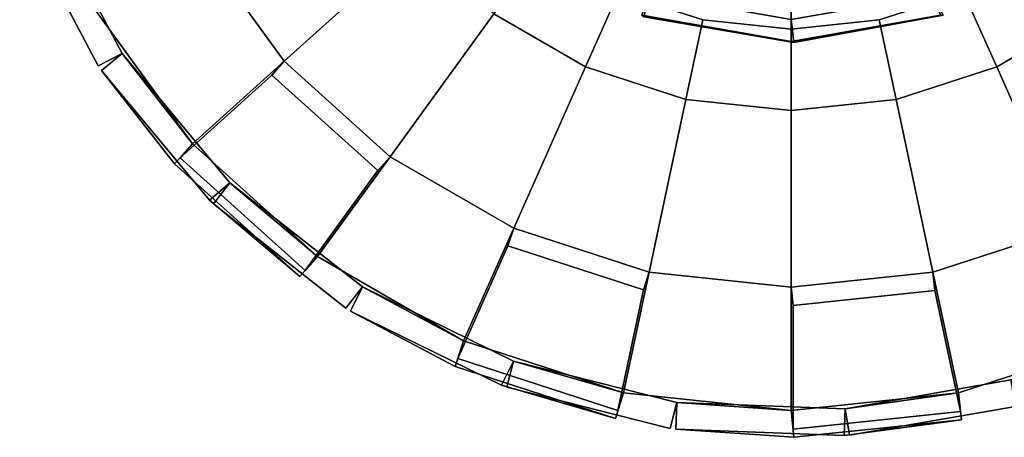
# Model space of a CAD drawing. Units: metres. Extents: x -147 to 13, y -21 to 19.
# Drawn here: x -110 to -102, y -21 to -18 of the extents above; entities that cross this region are included whole.
import ezdxf

# ---------------------------------------------------------------- set-up
doc = ezdxf.new("R2010")
doc.units = ezdxf.units.M

msp = doc.modelspace()

# ---------------------------------------------------------------- linework, layer by layer
at = {"layer": 'rim'}
for points in [[(-104.933327, -17.695978, -12.948544), (-103.604973, -17.930206, -12.948544), (-103.604973, -17.403748, -12.948544), (-104.753273, -17.201271, -12.948544)], [(-104.753273, -17.201271, 12.948544), (-103.604973, -17.403748, 12.948544), (-103.604973, -17.930206, 12.948544), (-104.933327, -17.695978, 12.948544)], [(-103.604973, -17.930206, -12.948544), (-102.276604, -17.695978, -12.948544), (-102.456673, -17.201271, -12.948544), (-103.604973, -17.403748, -12.948544)], [(-103.604973, -17.403748, 12.948544), (-102.456673, -17.201271, 12.948544), (-102.276604, -17.695978, 12.948544), (-103.604973, -17.930206, 12.948544)], [(-104.866707, -17.512938, -18.479855), (-103.604973, -17.735418, -18.479855), (-103.581184, -17.938482, -18.479855), (-104.91433, -17.712505, -18.479855)], [(-104.91433, -17.712505, 18.479855), (-103.581184, -17.938482, 18.479855), (-103.604973, -17.735418, 18.479855), (-104.866707, -17.512938, 18.479855)], [(-103.604973, -17.735418, -18.479855), (-102.343224, -17.512938, -18.479855), (-102.251343, -17.695387, -18.479855), (-103.581184, -17.938482, -18.479855)], [(-103.581184, -17.938482, 18.479855), (-102.251343, -17.695387, 18.479855), (-102.343224, -17.512938, 18.479855), (-103.604973, -17.735418, 18.479855)], [(-104.91433, -17.712505, -18.479855), (-103.581184, -17.938482, -18.479855), (-103.604973, -17.930206, -12.948544), (-104.933327, -17.695978, -12.948544)], [(-104.933327, -17.695978, 12.948544), (-103.604973, -17.930206, 12.948544), (-103.581184, -17.938482, 18.479855), (-104.91433, -17.712505, 18.479855)], [(-103.581184, -17.938482, -18.479855), (-102.251343, -17.695387, -18.479855), (-102.276604, -17.695978, -12.948544), (-103.604973, -17.930206, -12.948544)], [(-103.604973, -17.930206, 12.948544), (-102.276604, -17.695978, 12.948544), (-102.251343, -17.695387, 18.479855), (-103.581184, -17.938482, 18.479855)]]:
    msp.add_3dface(points, dxfattribs=at)
at = {"layer": 'tire'}
for points in [[(-108.114128, -18.106398, -18.386812), (-108.859718, -17.080168, -18.386812), (-107.499977, -16.295113, -18.518854), (-106.947304, -17.05579, -18.518854)], [(-108.859718, -17.080168, -12.896757), (-108.114128, -18.106398, -12.896757), (-106.947304, -17.05579, -12.764721), (-107.499977, -16.295113, -12.764721)], [(-106.947304, -17.05579, 18.518854), (-107.499977, -16.295113, 18.518854), (-108.859718, -17.080168, 18.386812), (-108.114128, -18.106398, 18.386812)], [(-107.499977, -16.295113, 12.764721), (-106.947304, -17.05579, 12.764721), (-108.114128, -18.106398, 12.896757), (-108.859718, -17.080168, 12.896757)], [(-110.256523, -16.712151, -16.114351), (-109.556915, -18.036835, -16.114351), (-109.768135, -18.148384, -16.114351), (-110.467735, -16.823702, -16.114351)], [(-109.556915, -18.036835, -15.169224), (-110.256523, -16.712151, -15.169224), (-110.467735, -16.823702, -15.169224), (-109.768135, -18.148384, -15.169224)], [(-110.467735, -16.823702, 16.114351), (-109.768135, -18.148384, 16.114351), (-109.556915, -18.036835, 16.114351), (-110.256523, -16.712151, 16.114351)], [(-109.768135, -18.148384, 15.169224), (-110.467735, -16.823702, 15.169224), (-110.256523, -16.712151, 15.169224), (-109.556915, -18.036835, 15.169224)], [(-109.556915, -18.036835, -16.114351), (-110.256523, -16.712151, -16.114351), (-109.810799, -17.629271, -16.788445), (-108.930244, -18.841236, -16.788445)], [(-110.256523, -16.712151, -15.169224), (-109.556915, -18.036835, -15.169224), (-108.930244, -18.841236, -14.495128), (-109.810799, -17.629271, -14.495128)], [(-108.930244, -18.841236, 16.788445), (-109.810799, -17.629271, 16.788445), (-110.256523, -16.712151, 16.114351), (-109.556915, -18.036835, 16.114351)], [(-109.810799, -17.629271, 14.495128), (-108.930244, -18.841236, 14.495128), (-109.556915, -18.036835, 15.169224), (-110.256523, -16.712151, 15.169224)], [(-109.768135, -18.148384, -16.114351), (-109.768135, -18.148384, -15.169224), (-110.467735, -16.823702, -15.169224), (-110.467735, -16.823702, -16.114351)], [(-110.467735, -16.823702, 16.114351), (-110.467735, -16.823702, 15.169224), (-109.768135, -18.148384, 15.169224), (-109.768135, -18.148384, 16.114351)], [(-108.930244, -18.841236, -17.629324), (-109.810799, -17.629271, -17.629324), (-108.859718, -17.080168, -18.386812), (-108.114128, -18.106398, -18.386812)], [(-109.810799, -17.629271, -13.654245), (-108.930244, -18.841236, -13.654245), (-108.114128, -18.106398, -12.896757), (-108.859718, -17.080168, -12.896757)], [(-108.114128, -18.106398, 18.386812), (-108.859718, -17.080168, 18.386812), (-109.810799, -17.629271, 17.629324), (-108.930244, -18.841236, 17.629324)], [(-108.859718, -17.080168, 12.896757), (-108.114128, -18.106398, 12.896757), (-108.930244, -18.841236, 13.654245), (-109.810799, -17.629271, 13.654245)], [(-107.171455, -18.955179, -18.386812), (-108.114128, -18.106398, -18.386812), (-106.947304, -17.05579, -18.518854), (-106.248573, -17.684937, -18.518854)], [(-108.114128, -18.106398, -12.896757), (-107.171455, -18.955179, -12.896757), (-106.248573, -17.684937, -12.764721), (-106.947304, -17.05579, -12.764721)], [(-106.248573, -17.684937, 18.518854), (-106.947304, -17.05579, 18.518854), (-108.114128, -18.106398, 18.386812), (-107.171455, -18.955179, 18.386812)], [(-106.947304, -17.05579, 12.764721), (-106.248573, -17.684937, 12.764721), (-107.171455, -18.955179, 12.896757), (-108.114128, -18.106398, 12.896757)], [(-105.434288, -18.155062, -18.518854), (-106.248573, -17.684937, -18.518854), (-105.823418, -17.099768, -18.435459), (-105.140099, -17.494287, -18.435459)], [(-106.248573, -17.684937, -12.764721), (-105.434288, -18.155062, -12.764721), (-105.140099, -17.494287, -12.84811), (-105.823418, -17.099768, -12.84811)], [(-105.140099, -17.494287, 18.435459), (-105.823418, -17.099768, 18.435459), (-106.248573, -17.684937, 18.518854), (-105.434288, -18.155062, 18.518854)], [(-105.823418, -17.099768, 12.84811), (-105.140099, -17.494287, 12.84811), (-105.434288, -18.155062, 12.764721), (-106.248573, -17.684937, 12.764721)], [(-100.961372, -17.684937, -18.518854), (-101.775642, -18.155062, -18.518854), (-102.069839, -17.494287, -18.435459), (-101.386513, -17.099768, -18.435459)], [(-101.775642, -18.155062, -12.764721), (-100.961372, -17.684937, -12.764721), (-101.386513, -17.099768, -12.84811), (-102.069839, -17.494287, -12.84811)], [(-101.386513, -17.099768, 18.435459), (-102.069839, -17.494287, 18.435459), (-101.775642, -18.155062, 18.518854), (-100.961372, -17.684937, 18.518854)], [(-102.069839, -17.494287, 12.84811), (-101.386513, -17.099768, 12.84811), (-100.961372, -17.684937, 12.764721), (-101.775642, -18.155062, 12.764721)], [(-104.540062, -18.445612, -18.518854), (-105.434288, -18.155062, -18.518854), (-105.140099, -17.494287, -18.435459), (-104.389679, -17.738113, -18.435459)], [(-105.434288, -18.155062, -12.764721), (-104.540062, -18.445612, -12.764721), (-104.389679, -17.738113, -12.84811), (-105.140099, -17.494287, -12.84811)], [(-104.389679, -17.738113, 18.435459), (-105.140099, -17.494287, 18.435459), (-105.434288, -18.155062, 18.518854), (-104.540062, -18.445612, 18.518854)], [(-105.140099, -17.494287, 12.84811), (-104.389679, -17.738113, 12.84811), (-104.540062, -18.445612, 12.764721), (-105.434288, -18.155062, 12.764721)], [(-105.140099, -17.494287, -18.435459), (-105.140099, -17.494287, -12.84811), (-104.389679, -17.738113, -12.84811), (-104.389679, -17.738113, -18.435459)], [(-104.389679, -17.738113, 18.435459), (-104.389679, -17.738113, 12.84811), (-105.140099, -17.494287, 12.84811), (-105.140099, -17.494287, 18.435459)], [(-101.775642, -18.155062, -18.518854), (-102.669868, -18.445612, -18.518854), (-102.820259, -17.738113, -18.435459), (-102.069839, -17.494287, -18.435459)], [(-102.669868, -18.445612, -12.764721), (-101.775642, -18.155062, -12.764721), (-102.069839, -17.494287, -12.84811), (-102.820259, -17.738113, -12.84811)], [(-102.820259, -17.738113, -18.435459), (-102.820259, -17.738113, -12.84811), (-102.069839, -17.494287, -12.84811), (-102.069839, -17.494287, -18.435459)], [(-102.069839, -17.494287, 18.435459), (-102.820259, -17.738113, 18.435459), (-102.669868, -18.445612, 18.518854), (-101.775642, -18.155062, 18.518854)], [(-102.820259, -17.738113, 12.84811), (-102.069839, -17.494287, 12.84811), (-101.775642, -18.155062, 12.764721), (-102.669868, -18.445612, 12.764721)], [(-102.069839, -17.494287, 18.435459), (-102.069839, -17.494287, 12.84811), (-102.820259, -17.738113, 12.84811), (-102.820259, -17.738113, 18.435459)], [(-108.930244, -18.841236, -16.788445), (-109.810799, -17.629271, -16.788445), (-109.810799, -17.629271, -17.629324), (-108.930244, -18.841236, -17.629324)], [(-109.810799, -17.629271, -14.495128), (-108.930244, -18.841236, -14.495128), (-108.930244, -18.841236, -13.654245), (-109.810799, -17.629271, -13.654245)], [(-108.930244, -18.841236, 17.629324), (-109.810799, -17.629271, 17.629324), (-109.810799, -17.629271, 16.788445), (-108.930244, -18.841236, 16.788445)], [(-109.810799, -17.629271, 13.654245), (-108.930244, -18.841236, 13.654245), (-108.930244, -18.841236, 14.495128), (-109.810799, -17.629271, 14.495128)], [(-106.072914, -19.589428, -18.386812), (-107.171455, -18.955179, -18.386812), (-106.248573, -17.684937, -18.518854), (-105.434288, -18.155062, -18.518854)], [(-107.171455, -18.955179, -12.896757), (-106.072914, -19.589428, -12.896757), (-105.434288, -18.155062, -12.764721), (-106.248573, -17.684937, -12.764721)], [(-105.434288, -18.155062, 18.518854), (-106.248573, -17.684937, 18.518854), (-107.171455, -18.955179, 18.386812), (-106.072914, -19.589428, 18.386812)], [(-106.248573, -17.684937, 12.764721), (-105.434288, -18.155062, 12.764721), (-106.072914, -19.589428, 12.896757), (-107.171455, -18.955179, 12.896757)], [(-100.038475, -18.955179, -18.386812), (-101.137024, -19.589428, -18.386812), (-101.775642, -18.155062, -18.518854), (-100.961372, -17.684937, -18.518854)], [(-101.137024, -19.589428, -12.896757), (-100.038475, -18.955179, -12.896757), (-100.961372, -17.684937, -12.764721), (-101.775642, -18.155062, -12.764721)], [(-100.961372, -17.684937, 18.518854), (-101.775642, -18.155062, 18.518854), (-101.137024, -19.589428, 18.386812), (-100.038475, -18.955179, 18.386812)], [(-101.775642, -18.155062, 12.764721), (-100.961372, -17.684937, 12.764721), (-100.038475, -18.955179, 12.896757), (-101.137024, -19.589428, 12.896757)], [(-103.604973, -18.543896, -18.518854), (-104.540062, -18.445612, -18.518854), (-104.389679, -17.738113, -18.435459), (-103.604973, -17.820589, -18.435459)], [(-104.540062, -18.445612, -12.764721), (-103.604973, -18.543896, -12.764721), (-103.604973, -17.820589, -12.84811), (-104.389679, -17.738113, -12.84811)], [(-103.604973, -17.820589, 18.435459), (-104.389679, -17.738113, 18.435459), (-104.540062, -18.445612, 18.518854), (-103.604973, -18.543896, 18.518854)], [(-104.389679, -17.738113, 12.84811), (-103.604973, -17.820589, 12.84811), (-103.604973, -18.543896, 12.764721), (-104.540062, -18.445612, 12.764721)], [(-104.389679, -17.738113, -18.435459), (-104.389679, -17.738113, -12.84811), (-103.604973, -17.820589, -12.84811), (-103.604973, -17.820589, -18.435459)], [(-103.604973, -17.820589, 18.435459), (-103.604973, -17.820589, 12.84811), (-104.389679, -17.738113, 12.84811), (-104.389679, -17.738113, 18.435459)], [(-102.669868, -18.445612, -18.518854), (-103.604973, -18.543896, -18.518854), (-103.604973, -17.820589, -18.435459), (-102.820259, -17.738113, -18.435459)], [(-103.604973, -18.543896, -12.764721), (-102.669868, -18.445612, -12.764721), (-102.820259, -17.738113, -12.84811), (-103.604973, -17.820589, -12.84811)], [(-103.604973, -17.820589, -18.435459), (-103.604973, -17.820589, -12.84811), (-102.820259, -17.738113, -12.84811), (-102.820259, -17.738113, -18.435459)], [(-102.820259, -17.738113, 18.435459), (-103.604973, -17.820589, 18.435459), (-103.604973, -18.543896, 18.518854), (-102.669868, -18.445612, 18.518854)], [(-103.604973, -17.820589, 12.84811), (-102.820259, -17.738113, 12.84811), (-102.669868, -18.445612, 12.764721), (-103.604973, -18.543896, 12.764721)], [(-102.820259, -17.738113, 18.435459), (-102.820259, -17.738113, 12.84811), (-103.604973, -17.820589, 12.84811), (-103.604973, -17.820589, 18.435459)], [(-109.556915, -18.036835, -16.114351), (-109.556915, -18.036835, -15.169224), (-109.768135, -18.148384, -15.169224), (-109.768135, -18.148384, -16.114351)], [(-109.768135, -18.148384, 16.114351), (-109.768135, -18.148384, 15.169224), (-109.556915, -18.036835, 15.169224), (-109.556915, -18.036835, 16.114351)], [(-109.556915, -18.036835, -15.169224), (-109.556915, -18.036835, -16.114351), (-109.740318, -18.189861, -16.114351), (-109.740318, -18.189861, -15.169224)], [(-109.556915, -18.036835, -16.114351), (-108.597176, -19.187111, -16.114351), (-108.780586, -19.340139, -16.114351), (-109.740318, -18.189861, -16.114351)], [(-108.597176, -19.187111, -15.169224), (-109.556915, -18.036835, -15.169224), (-109.740318, -18.189861, -15.169224), (-108.780586, -19.340139, -15.169224)], [(-108.597176, -19.187111, -16.114351), (-109.556915, -18.036835, -16.114351), (-109.740318, -18.189861, -16.114351), (-108.780586, -19.340139, -16.114351)], [(-109.556915, -18.036835, -16.114351), (-108.930244, -18.841236, -16.788445), (-109.09008, -19.018747, -16.788445), (-109.740318, -18.189861, -16.114351)], [(-108.930244, -18.841236, -14.495128), (-109.556915, -18.036835, -15.169224), (-109.740318, -18.189861, -15.169224), (-109.09008, -19.018747, -14.495128)], [(-109.556915, -18.036835, -15.169224), (-108.597176, -19.187111, -15.169224), (-108.780586, -19.340139, -15.169224), (-109.740318, -18.189861, -15.169224)], [(-109.740318, -18.189861, 15.169224), (-109.740318, -18.189861, 16.114351), (-109.556915, -18.036835, 16.114351), (-109.556915, -18.036835, 15.169224)], [(-109.740318, -18.189861, 16.114351), (-108.780586, -19.340139, 16.114351), (-108.597176, -19.187111, 16.114351), (-109.556915, -18.036835, 16.114351)], [(-108.780586, -19.340139, 15.169224), (-109.740318, -18.189861, 15.169224), (-109.556915, -18.036835, 15.169224), (-108.597176, -19.187111, 15.169224)], [(-108.780586, -19.340139, 16.114351), (-109.740318, -18.189861, 16.114351), (-109.556915, -18.036835, 16.114351), (-108.597176, -19.187111, 16.114351)], [(-109.740318, -18.189861, 16.114351), (-109.09008, -19.018747, 16.788445), (-108.930244, -18.841236, 16.788445), (-109.556915, -18.036835, 16.114351)], [(-109.09008, -19.018747, 14.495128), (-109.740318, -18.189861, 15.169224), (-109.556915, -18.036835, 15.169224), (-108.930244, -18.841236, 14.495128)], [(-109.740318, -18.189861, 15.169224), (-108.780586, -19.340139, 15.169224), (-108.597176, -19.187111, 15.169224), (-109.556915, -18.036835, 15.169224)], [(-108.930244, -18.841236, -17.629324), (-108.114128, -18.106398, -18.386812), (-108.224419, -18.228897, -18.51255), (-109.04055, -18.963736, -17.755062)], [(-108.114128, -18.106398, -12.896757), (-108.930244, -18.841236, -13.654245), (-109.04055, -18.963736, -13.528509), (-108.224419, -18.228897, -12.771022)], [(-109.04055, -18.963736, 17.755062), (-108.224419, -18.228897, 18.51255), (-108.114128, -18.106398, 18.386812), (-108.930244, -18.841236, 17.629324)], [(-108.224419, -18.228897, 12.771022), (-109.04055, -18.963736, 13.528509), (-108.930244, -18.841236, 13.654245), (-108.114128, -18.106398, 12.896757)], [(-108.114128, -18.106398, -18.386812), (-107.171455, -18.955179, -18.386812), (-107.281754, -19.077679, -18.51255), (-108.224419, -18.228897, -18.51255)], [(-107.171455, -18.955179, -12.896757), (-108.114128, -18.106398, -12.896757), (-108.224419, -18.228897, -12.771022), (-107.281754, -19.077679, -12.771022)], [(-108.224419, -18.228897, 18.51255), (-107.281754, -19.077679, 18.51255), (-107.171455, -18.955179, 18.386812), (-108.114128, -18.106398, 18.386812)], [(-107.281754, -19.077679, 12.771022), (-108.224419, -18.228897, 12.771022), (-108.114128, -18.106398, 12.896757), (-107.171455, -18.955179, 12.896757)], [(-108.780586, -19.340139, -16.114351), (-108.780586, -19.340139, -15.169224), (-109.740318, -18.189861, -15.169224), (-109.740318, -18.189861, -16.114351)], [(-109.740318, -18.189861, -16.114351), (-109.09008, -19.018747, -16.788445), (-107.976799, -20.021158, -16.788445), (-108.780586, -19.340139, -16.114351)], [(-108.780586, -19.340139, -15.169224), (-107.976799, -20.021158, -14.495128), (-109.09008, -19.018747, -14.495128), (-109.740318, -18.189861, -15.169224)], [(-109.740318, -18.189861, 16.114351), (-109.740318, -18.189861, 15.169224), (-108.780586, -19.340139, 15.169224), (-108.780586, -19.340139, 16.114351)], [(-108.780586, -19.340139, 16.114351), (-107.976799, -20.021158, 16.788445), (-109.09008, -19.018747, 16.788445), (-109.740318, -18.189861, 16.114351)], [(-109.740318, -18.189861, 15.169224), (-109.09008, -19.018747, 14.495128), (-107.976799, -20.021158, 14.495128), (-108.780586, -19.340139, 15.169224)], [(-104.866508, -19.981411, -18.386812), (-106.072914, -19.589428, -18.386812), (-105.434288, -18.155062, -18.518854), (-104.540062, -18.445612, -18.518854)], [(-106.072914, -19.589428, -12.896757), (-104.866508, -19.981411, -12.896757), (-104.540062, -18.445612, -12.764721), (-105.434288, -18.155062, -12.764721)], [(-104.540062, -18.445612, 18.518854), (-105.434288, -18.155062, 18.518854), (-106.072914, -19.589428, 18.386812), (-104.866508, -19.981411, 18.386812)], [(-105.434288, -18.155062, 12.764721), (-104.540062, -18.445612, 12.764721), (-104.866508, -19.981411, 12.896757), (-106.072914, -19.589428, 12.896757)], [(-101.137024, -19.589428, -18.386812), (-102.343422, -19.981411, -18.386812), (-102.669868, -18.445612, -18.518854), (-101.775642, -18.155062, -18.518854)], [(-102.343422, -19.981411, -12.896757), (-101.137024, -19.589428, -12.896757), (-101.775642, -18.155062, -12.764721), (-102.669868, -18.445612, -12.764721)], [(-101.775642, -18.155062, 18.518854), (-102.669868, -18.445612, 18.518854), (-102.343422, -19.981411, 18.386812), (-101.137024, -19.589428, 18.386812)], [(-102.669868, -18.445612, 12.764721), (-101.775642, -18.155062, 12.764721), (-101.137024, -19.589428, 12.896757), (-102.343422, -19.981411, 12.896757)], [(-109.04055, -18.963736, -17.755062), (-108.224419, -18.228897, -18.51255), (-107.281754, -19.077679, -18.51255), (-107.927254, -19.966146, -17.755062)], [(-107.927254, -19.966146, -13.528509), (-107.281754, -19.077679, -12.771022), (-108.224419, -18.228897, -12.771022), (-109.04055, -18.963736, -13.528509)], [(-107.927254, -19.966146, 17.755062), (-107.281754, -19.077679, 18.51255), (-108.224419, -18.228897, 18.51255), (-109.04055, -18.963736, 17.755062)], [(-109.04055, -18.963736, 13.528509), (-108.224419, -18.228897, 12.771022), (-107.281754, -19.077679, 12.771022), (-107.927254, -19.966146, 13.528509)], [(-103.604973, -20.114, -18.386812), (-104.866508, -19.981411, -18.386812), (-104.540062, -18.445612, -18.518854), (-103.604973, -18.543896, -18.518854)], [(-104.866508, -19.981411, -12.896757), (-103.604973, -20.114, -12.896757), (-103.604973, -18.543896, -12.764721), (-104.540062, -18.445612, -12.764721)], [(-103.604973, -18.543896, 18.518854), (-104.540062, -18.445612, 18.518854), (-104.866508, -19.981411, 18.386812), (-103.604973, -20.114, 18.386812)], [(-104.540062, -18.445612, 12.764721), (-103.604973, -18.543896, 12.764721), (-103.604973, -20.114, 12.896757), (-104.866508, -19.981411, 12.896757)], [(-102.343422, -19.981411, -18.386812), (-103.604973, -20.114, -18.386812), (-103.604973, -18.543896, -18.518854), (-102.669868, -18.445612, -18.518854)], [(-103.604973, -20.114, -12.896757), (-102.343422, -19.981411, -12.896757), (-102.669868, -18.445612, -12.764721), (-103.604973, -18.543896, -12.764721)], [(-102.669868, -18.445612, 18.518854), (-103.604973, -18.543896, 18.518854), (-103.604973, -20.114, 18.386812), (-102.343422, -19.981411, 18.386812)], [(-103.604973, -18.543896, 12.764721), (-102.669868, -18.445612, 12.764721), (-102.343422, -19.981411, 12.896757), (-103.604973, -20.114, 12.896757)], [(-108.930244, -18.841236, -16.788445), (-107.816963, -19.843647, -16.788445), (-107.976799, -20.021158, -16.788445), (-109.09008, -19.018747, -16.788445)], [(-107.816963, -19.843647, -16.788445), (-108.930244, -18.841236, -16.788445), (-109.09008, -19.018747, -16.788445), (-107.976799, -20.021158, -16.788445)], [(-108.930244, -18.841236, -16.788445), (-108.930244, -18.841236, -17.629324), (-109.09008, -19.018747, -17.629324), (-109.09008, -19.018747, -16.788445)], [(-108.930244, -18.841236, -17.629324), (-107.816963, -19.843647, -17.629324), (-107.976799, -20.021158, -17.629324), (-109.09008, -19.018747, -17.629324)], [(-107.816963, -19.843647, -14.495128), (-108.930244, -18.841236, -14.495128), (-109.09008, -19.018747, -14.495128), (-107.976799, -20.021158, -14.495128)], [(-108.930244, -18.841236, -13.654245), (-108.930244, -18.841236, -14.495128), (-109.09008, -19.018747, -14.495128), (-109.09008, -19.018747, -13.654245)], [(-108.930244, -18.841236, -14.495128), (-107.816963, -19.843647, -14.495128), (-107.976799, -20.021158, -14.495128), (-109.09008, -19.018747, -14.495128)], [(-107.816963, -19.843647, -13.654245), (-108.930244, -18.841236, -13.654245), (-109.09008, -19.018747, -13.654245), (-107.976799, -20.021158, -13.654245)], [(-109.09008, -19.018747, 16.788445), (-107.976799, -20.021158, 16.788445), (-107.816963, -19.843647, 16.788445), (-108.930244, -18.841236, 16.788445)], [(-107.976799, -20.021158, 16.788445), (-109.09008, -19.018747, 16.788445), (-108.930244, -18.841236, 16.788445), (-107.816963, -19.843647, 16.788445)], [(-109.09008, -19.018747, 16.788445), (-109.09008, -19.018747, 17.629324), (-108.930244, -18.841236, 17.629324), (-108.930244, -18.841236, 16.788445)], [(-109.09008, -19.018747, 17.629324), (-107.976799, -20.021158, 17.629324), (-107.816963, -19.843647, 17.629324), (-108.930244, -18.841236, 17.629324)], [(-107.976799, -20.021158, 14.495128), (-109.09008, -19.018747, 14.495128), (-108.930244, -18.841236, 14.495128), (-107.816963, -19.843647, 14.495128)], [(-109.09008, -19.018747, 13.654245), (-109.09008, -19.018747, 14.495128), (-108.930244, -18.841236, 14.495128), (-108.930244, -18.841236, 13.654245)], [(-109.09008, -19.018747, 14.495128), (-107.976799, -20.021158, 14.495128), (-107.816963, -19.843647, 14.495128), (-108.930244, -18.841236, 14.495128)], [(-107.976799, -20.021158, 13.654245), (-109.09008, -19.018747, 13.654245), (-108.930244, -18.841236, 13.654245), (-107.816963, -19.843647, 13.654245)], [(-107.816963, -19.843647, -17.629324), (-108.930244, -18.841236, -17.629324), (-109.04055, -18.963736, -17.755062), (-107.927254, -19.966146, -17.755062)], [(-108.930244, -18.841236, -13.654245), (-107.816963, -19.843647, -13.654245), (-107.927254, -19.966146, -13.528509), (-109.04055, -18.963736, -13.528509)], [(-107.927254, -19.966146, 17.755062), (-109.04055, -18.963736, 17.755062), (-108.930244, -18.841236, 17.629324), (-107.816963, -19.843647, 17.629324)], [(-109.04055, -18.963736, 13.528509), (-107.927254, -19.966146, 13.528509), (-107.816963, -19.843647, 13.654245), (-108.930244, -18.841236, 13.654245)], [(-107.171455, -18.955179, -18.386812), (-107.816963, -19.843647, -17.629324), (-107.927254, -19.966146, -17.755062), (-107.281754, -19.077679, -18.51255)], [(-107.816963, -19.843647, -13.654245), (-107.171455, -18.955179, -12.896757), (-107.281754, -19.077679, -12.771022), (-107.927254, -19.966146, -13.528509)], [(-107.281754, -19.077679, 18.51255), (-107.927254, -19.966146, 17.755062), (-107.816963, -19.843647, 17.629324), (-107.171455, -18.955179, 18.386812)], [(-107.927254, -19.966146, 13.528509), (-107.281754, -19.077679, 12.771022), (-107.171455, -18.955179, 12.896757), (-107.816963, -19.843647, 13.654245)], [(-106.519592, -20.592688, -17.629324), (-107.816963, -19.843647, -17.629324), (-107.171455, -18.955179, -18.386812), (-106.072914, -19.589428, -18.386812)], [(-107.816963, -19.843647, -13.654245), (-106.519592, -20.592688, -13.654245), (-106.072914, -19.589428, -12.896757), (-107.171455, -18.955179, -12.896757)], [(-106.072914, -19.589428, 18.386812), (-107.171455, -18.955179, 18.386812), (-107.816963, -19.843647, 17.629324), (-106.519592, -20.592688, 17.629324)], [(-107.171455, -18.955179, 12.896757), (-106.072914, -19.589428, 12.896757), (-106.519592, -20.592688, 13.654245), (-107.816963, -19.843647, 13.654245)], [(-109.09008, -19.018747, -16.788445), (-109.09008, -19.018747, -17.629324), (-107.976799, -20.021158, -17.629324), (-107.976799, -20.021158, -16.788445)], [(-107.976799, -20.021158, -14.495128), (-107.976799, -20.021158, -13.654245), (-109.09008, -19.018747, -13.654245), (-109.09008, -19.018747, -14.495128)], [(-107.976799, -20.021158, 16.788445), (-107.976799, -20.021158, 17.629324), (-109.09008, -19.018747, 17.629324), (-109.09008, -19.018747, 16.788445)], [(-109.09008, -19.018747, 14.495128), (-109.09008, -19.018747, 13.654245), (-107.976799, -20.021158, 13.654245), (-107.976799, -20.021158, 14.495128)], [(-108.597176, -19.187111, -16.114351), (-108.597176, -19.187111, -15.169224), (-108.780586, -19.340139, -15.169224), (-108.780586, -19.340139, -16.114351)], [(-107.816963, -19.843647, -16.788445), (-108.597176, -19.187111, -16.114351), (-108.780586, -19.340139, -16.114351), (-107.976799, -20.021158, -16.788445)], [(-108.597176, -19.187111, -15.169224), (-107.816963, -19.843647, -14.495128), (-107.976799, -20.021158, -14.495128), (-108.780586, -19.340139, -15.169224)], [(-108.780586, -19.340139, 16.114351), (-108.780586, -19.340139, 15.169224), (-108.597176, -19.187111, 15.169224), (-108.597176, -19.187111, 16.114351)], [(-107.976799, -20.021158, 16.788445), (-108.780586, -19.340139, 16.114351), (-108.597176, -19.187111, 16.114351), (-107.816963, -19.843647, 16.788445)], [(-108.780586, -19.340139, 15.169224), (-107.976799, -20.021158, 14.495128), (-107.816963, -19.843647, 14.495128), (-108.597176, -19.187111, 15.169224)], [(-108.597176, -19.187111, -15.169224), (-108.597176, -19.187111, -16.114351), (-108.744759, -19.374926, -16.114351), (-108.744759, -19.374926, -15.169224)], [(-108.597176, -19.187111, -16.114351), (-107.419258, -20.112713, -16.114351), (-107.566841, -20.300528, -16.114351), (-108.744759, -19.374926, -16.114351)], [(-107.419258, -20.112713, -15.169224), (-108.597176, -19.187111, -15.169224), (-108.744759, -19.374926, -15.169224), (-107.566841, -20.300528, -15.169224)], [(-108.744759, -19.374926, 15.169224), (-108.744759, -19.374926, 16.114351), (-108.597176, -19.187111, 16.114351), (-108.597176, -19.187111, 15.169224)], [(-108.744759, -19.374926, 16.114351), (-107.566841, -20.300528, 16.114351), (-107.419258, -20.112713, 16.114351), (-108.597176, -19.187111, 16.114351)], [(-107.566841, -20.300528, 15.169224), (-108.744759, -19.374926, 15.169224), (-108.597176, -19.187111, 15.169224), (-107.419258, -20.112713, 15.169224)], [(-107.419258, -20.112713, -16.114351), (-108.597176, -19.187111, -16.114351), (-107.816963, -19.843647, -16.788445), (-106.519592, -20.592688, -16.788445)], [(-108.597176, -19.187111, -15.169224), (-107.419258, -20.112713, -15.169224), (-106.519592, -20.592688, -14.495128), (-107.816963, -19.843647, -14.495128)], [(-106.519592, -20.592688, 16.788445), (-107.816963, -19.843647, 16.788445), (-108.597176, -19.187111, 16.114351), (-107.419258, -20.112713, 16.114351)], [(-107.816963, -19.843647, 14.495128), (-106.519592, -20.592688, 14.495128), (-107.419258, -20.112713, 15.169224), (-108.597176, -19.187111, 15.169224)], [(-107.566841, -20.300528, -16.114351), (-107.566841, -20.300528, -15.169224), (-108.744759, -19.374926, -15.169224), (-108.744759, -19.374926, -16.114351)], [(-108.744759, -19.374926, 16.114351), (-108.744759, -19.374926, 15.169224), (-107.566841, -20.300528, 15.169224), (-107.566841, -20.300528, 16.114351)], [(-106.519592, -20.592688, -17.629324), (-106.072914, -19.589428, -18.386812), (-106.123848, -19.746199, -18.51255), (-106.570534, -20.749454, -17.755062)], [(-106.072914, -19.589428, -12.896757), (-106.519592, -20.592688, -13.654245), (-106.570534, -20.749454, -13.528509), (-106.123848, -19.746199, -12.771022)], [(-106.570534, -20.749454, 17.755062), (-106.123848, -19.746199, 18.51255), (-106.072914, -19.589428, 18.386812), (-106.519592, -20.592688, 17.629324)], [(-106.123848, -19.746199, 12.771022), (-106.570534, -20.749454, 13.528509), (-106.519592, -20.592688, 13.654245), (-106.072914, -19.589428, 12.896757)], [(-106.072914, -19.589428, -18.386812), (-104.866508, -19.981411, -18.386812), (-104.917442, -20.138182, -18.51255), (-106.123848, -19.746199, -18.51255)], [(-104.866508, -19.981411, -12.896757), (-106.072914, -19.589428, -12.896757), (-106.123848, -19.746199, -12.771022), (-104.917442, -20.138182, -12.771022)], [(-106.123848, -19.746199, 18.51255), (-104.917442, -20.138182, 18.51255), (-104.866508, -19.981411, 18.386812), (-106.072914, -19.589428, 18.386812)], [(-104.917442, -20.138182, 12.771022), (-106.123848, -19.746199, 12.771022), (-106.072914, -19.589428, 12.896757), (-104.866508, -19.981411, 12.896757)], [(-100.690346, -20.592688, -17.629324), (-102.115105, -21.055614, -17.629324), (-102.343422, -19.981411, -18.386812), (-101.137024, -19.589428, -18.386812)], [(-102.115105, -21.055614, -13.654245), (-100.690346, -20.592688, -13.654245), (-101.137024, -19.589428, -12.896757), (-102.343422, -19.981411, -12.896757)], [(-101.137024, -19.589428, 18.386812), (-102.343422, -19.981411, 18.386812), (-102.115105, -21.055614, 17.629324), (-100.690346, -20.592688, 17.629324)], [(-102.343422, -19.981411, 12.896757), (-101.137024, -19.589428, 12.896757), (-100.690346, -20.592688, 13.654245), (-102.115105, -21.055614, 13.654245)], [(-106.570534, -20.749454, -17.755062), (-106.123848, -19.746199, -18.51255), (-104.917442, -20.138182, -18.51255), (-105.145775, -21.212385, -17.755062)], [(-105.145775, -21.212385, -13.528509), (-104.917442, -20.138182, -12.771022), (-106.123848, -19.746199, -12.771022), (-106.570534, -20.749454, -13.528509)], [(-105.145775, -21.212385, 17.755062), (-104.917442, -20.138182, 18.51255), (-106.123848, -19.746199, 18.51255), (-106.570534, -20.749454, 17.755062)], [(-106.570534, -20.749454, 13.528509), (-106.123848, -19.746199, 12.771022), (-104.917442, -20.138182, 12.771022), (-105.145775, -21.212385, 13.528509)], [(-107.816963, -19.843647, -17.629324), (-107.816963, -19.843647, -16.788445), (-107.976799, -20.021158, -16.788445), (-107.976799, -20.021158, -17.629324)], [(-107.816963, -19.843647, -14.495128), (-107.816963, -19.843647, -13.654245), (-107.976799, -20.021158, -13.654245), (-107.976799, -20.021158, -14.495128)], [(-107.976799, -20.021158, 17.629324), (-107.976799, -20.021158, 16.788445), (-107.816963, -19.843647, 16.788445), (-107.816963, -19.843647, 17.629324)], [(-107.976799, -20.021158, 14.495128), (-107.976799, -20.021158, 13.654245), (-107.816963, -19.843647, 13.654245), (-107.816963, -19.843647, 14.495128)], [(-106.519592, -20.592688, -16.788445), (-107.816963, -19.843647, -16.788445), (-107.816963, -19.843647, -17.629324), (-106.519592, -20.592688, -17.629324)], [(-107.816963, -19.843647, -14.495128), (-106.519592, -20.592688, -14.495128), (-106.519592, -20.592688, -13.654245), (-107.816963, -19.843647, -13.654245)], [(-106.519592, -20.592688, 17.629324), (-107.816963, -19.843647, 17.629324), (-107.816963, -19.843647, 16.788445), (-106.519592, -20.592688, 16.788445)], [(-107.816963, -19.843647, 13.654245), (-106.519592, -20.592688, 13.654245), (-106.519592, -20.592688, 14.495128), (-107.816963, -19.843647, 14.495128)], [(-104.866508, -19.981411, -18.386812), (-105.094841, -21.055614, -17.629324), (-105.145775, -21.212385, -17.755062), (-104.917442, -20.138182, -18.51255)], [(-105.094841, -21.055614, -13.654245), (-104.866508, -19.981411, -12.896757), (-104.917442, -20.138182, -12.771022), (-105.145775, -21.212385, -13.528509)], [(-104.917442, -20.138182, 18.51255), (-105.145775, -21.212385, 17.755062), (-105.094841, -21.055614, 17.629324), (-104.866508, -19.981411, 18.386812)], [(-105.145775, -21.212385, 13.528509), (-104.917442, -20.138182, 12.771022), (-104.866508, -19.981411, 12.896757), (-105.094841, -21.055614, 13.654245)], [(-103.604973, -21.212206, -17.629324), (-105.094841, -21.055614, -17.629324), (-104.866508, -19.981411, -18.386812), (-103.604973, -20.114, -18.386812)], [(-105.094841, -21.055614, -13.654245), (-103.604973, -21.212206, -13.654245), (-103.604973, -20.114, -12.896757), (-104.866508, -19.981411, -12.896757)], [(-103.604973, -20.114, 18.386812), (-104.866508, -19.981411, 18.386812), (-105.094841, -21.055614, 17.629324), (-103.604973, -21.212206, 17.629324)], [(-104.866508, -19.981411, 12.896757), (-103.604973, -20.114, 12.896757), (-103.604973, -21.212206, 13.654245), (-105.094841, -21.055614, 13.654245)], [(-103.604973, -20.114, -18.386812), (-102.343422, -19.981411, -18.386812), (-102.326195, -20.145346, -18.51255), (-103.587738, -20.277939, -18.51255)], [(-102.343422, -19.981411, -12.896757), (-103.604973, -20.114, -12.896757), (-103.587738, -20.277939, -12.771022), (-102.326195, -20.145346, -12.771022)], [(-103.587738, -20.277939, 18.51255), (-102.326195, -20.145346, 18.51255), (-102.343422, -19.981411, 18.386812), (-103.604973, -20.114, 18.386812)], [(-102.326195, -20.145346, 12.771022), (-103.587738, -20.277939, 12.771022), (-103.604973, -20.114, 12.896757), (-102.343422, -19.981411, 12.896757)], [(-102.343422, -19.981411, -18.386812), (-102.115105, -21.055614, -17.629324), (-102.097862, -21.219549, -17.755062), (-102.326195, -20.145346, -18.51255)], [(-102.115105, -21.055614, -13.654245), (-102.343422, -19.981411, -12.896757), (-102.326195, -20.145346, -12.771022), (-102.097862, -21.219549, -13.528509)], [(-102.326195, -20.145346, 18.51255), (-102.097862, -21.219549, 17.755062), (-102.115105, -21.055614, 17.629324), (-102.343422, -19.981411, 18.386812)], [(-102.097862, -21.219549, 13.528509), (-102.326195, -20.145346, 12.771022), (-102.343422, -19.981411, 12.896757), (-102.115105, -21.055614, 13.654245)], [(-107.419258, -20.112713, -16.114351), (-107.419258, -20.112713, -15.169224), (-107.566841, -20.300528, -15.169224), (-107.566841, -20.300528, -16.114351)], [(-107.566841, -20.300528, 16.114351), (-107.566841, -20.300528, 15.169224), (-107.419258, -20.112713, 15.169224), (-107.419258, -20.112713, 16.114351)], [(-107.419258, -20.112713, -15.169224), (-107.419258, -20.112713, -16.114351), (-107.524574, -20.327106, -16.114351), (-107.524574, -20.327106, -15.169224)], [(-107.419258, -20.112713, -16.114351), (-106.074638, -20.773182, -16.114351), (-106.179939, -20.987577, -16.114351), (-107.524574, -20.327106, -16.114351)], [(-106.074638, -20.773182, -15.169224), (-107.419258, -20.112713, -15.169224), (-107.524574, -20.327106, -15.169224), (-106.179939, -20.987577, -15.169224)], [(-106.074638, -20.773182, -16.114351), (-107.419258, -20.112713, -16.114351), (-107.524574, -20.327106, -16.114351), (-106.179939, -20.987577, -16.114351)], [(-107.419258, -20.112713, -16.114351), (-106.519592, -20.592688, -16.788445), (-106.593407, -20.819857, -16.788445), (-107.524574, -20.327106, -16.114351)], [(-106.519592, -20.592688, -14.495128), (-107.419258, -20.112713, -15.169224), (-107.524574, -20.327106, -15.169224), (-106.593407, -20.819857, -14.495128)], [(-107.419258, -20.112713, -15.169224), (-106.074638, -20.773182, -15.169224), (-106.179939, -20.987577, -15.169224), (-107.524574, -20.327106, -15.169224)], [(-107.524574, -20.327106, 15.169224), (-107.524574, -20.327106, 16.114351), (-107.419258, -20.112713, 16.114351), (-107.419258, -20.112713, 15.169224)], [(-107.524574, -20.327106, 16.114351), (-106.179939, -20.987577, 16.114351), (-106.074638, -20.773182, 16.114351), (-107.419258, -20.112713, 16.114351)], [(-106.179939, -20.987577, 15.169224), (-107.524574, -20.327106, 15.169224), (-107.419258, -20.112713, 15.169224), (-106.074638, -20.773182, 15.169224)], [(-106.179939, -20.987577, 16.114351), (-107.524574, -20.327106, 16.114351), (-107.419258, -20.112713, 16.114351), (-106.074638, -20.773182, 16.114351)], [(-107.524574, -20.327106, 16.114351), (-106.593407, -20.819857, 16.788445), (-106.519592, -20.592688, 16.788445), (-107.419258, -20.112713, 16.114351)], [(-106.593407, -20.819857, 14.495128), (-107.524574, -20.327106, 15.169224), (-107.419258, -20.112713, 15.169224), (-106.519592, -20.592688, 14.495128)], [(-107.524574, -20.327106, 15.169224), (-106.179939, -20.987577, 15.169224), (-106.074638, -20.773182, 15.169224), (-107.419258, -20.112713, 15.169224)], [(-103.604973, -21.212206, -17.629324), (-103.604973, -20.114, -18.386812), (-103.587738, -20.277939, -18.51255), (-103.587738, -21.376139, -17.755062)], [(-103.604973, -20.114, -12.896757), (-103.604973, -21.212206, -13.654245), (-103.587738, -21.376139, -13.528509), (-103.587738, -20.277939, -12.771022)], [(-103.587738, -21.376139, 17.755062), (-103.587738, -20.277939, 18.51255), (-103.604973, -20.114, 18.386812), (-103.604973, -21.212206, 17.629324)], [(-103.587738, -20.277939, 12.771022), (-103.587738, -21.376139, 13.528509), (-103.604973, -21.212206, 13.654245), (-103.604973, -20.114, 12.896757)], [(-103.587738, -21.376139, -17.755062), (-103.587738, -20.277939, -18.51255), (-102.326195, -20.145346, -18.51255), (-102.097862, -21.219549, -17.755062)], [(-102.097862, -21.219549, -13.528509), (-102.326195, -20.145346, -12.771022), (-103.587738, -20.277939, -12.771022), (-103.587738, -21.376139, -13.528509)], [(-102.097862, -21.219549, 17.755062), (-102.326195, -20.145346, 18.51255), (-103.587738, -20.277939, 18.51255), (-103.587738, -21.376139, 17.755062)], [(-103.587738, -21.376139, 13.528509), (-103.587738, -20.277939, 12.771022), (-102.326195, -20.145346, 12.771022), (-102.097862, -21.219549, 13.528509)], [(-106.179939, -20.987577, -16.114351), (-106.179939, -20.987577, -15.169224), (-107.524574, -20.327106, -15.169224), (-107.524574, -20.327106, -16.114351)], [(-107.524574, -20.327106, -16.114351), (-106.593407, -20.819857, -16.788445), (-105.168648, -21.282784, -16.788445), (-106.179939, -20.987577, -16.114351)], [(-106.179939, -20.987577, -15.169224), (-105.168648, -21.282784, -14.495128), (-106.593407, -20.819857, -14.495128), (-107.524574, -20.327106, -15.169224)], [(-107.524574, -20.327106, 16.114351), (-107.524574, -20.327106, 15.169224), (-106.179939, -20.987577, 15.169224), (-106.179939, -20.987577, 16.114351)], [(-106.179939, -20.987577, 16.114351), (-105.168648, -21.282784, 16.788445), (-106.593407, -20.819857, 16.788445), (-107.524574, -20.327106, 16.114351)], [(-107.524574, -20.327106, 15.169224), (-106.593407, -20.819857, 14.495128), (-105.168648, -21.282784, 14.495128), (-106.179939, -20.987577, 15.169224)], [(-105.094841, -21.055614, -16.788445), (-106.519592, -20.592688, -16.788445), (-106.593407, -20.819857, -16.788445), (-105.168648, -21.282784, -16.788445)], [(-106.519592, -20.592688, -16.788445), (-106.519592, -20.592688, -17.629324), (-106.593407, -20.819857, -17.629324), (-106.593407, -20.819857, -16.788445)], [(-106.519592, -20.592688, -17.629324), (-105.094841, -21.055614, -17.629324), (-105.168648, -21.282784, -17.629324), (-106.593407, -20.819857, -17.629324)], [(-106.519592, -20.592688, -16.788445), (-105.094841, -21.055614, -16.788445), (-105.168648, -21.282784, -16.788445), (-106.593407, -20.819857, -16.788445)], [(-106.519592, -20.592688, -13.654245), (-106.519592, -20.592688, -14.495128), (-106.593407, -20.819857, -14.495128), (-106.593407, -20.819857, -13.654245)], [(-106.519592, -20.592688, -14.495128), (-105.094841, -21.055614, -14.495128), (-105.168648, -21.282784, -14.495128), (-106.593407, -20.819857, -14.495128)], [(-105.094841, -21.055614, -13.654245), (-106.519592, -20.592688, -13.654245), (-106.593407, -20.819857, -13.654245), (-105.168648, -21.282784, -13.654245)], [(-105.094841, -21.055614, -14.495128), (-106.519592, -20.592688, -14.495128), (-106.593407, -20.819857, -14.495128), (-105.168648, -21.282784, -14.495128)], [(-105.168648, -21.282784, 16.788445), (-106.593407, -20.819857, 16.788445), (-106.519592, -20.592688, 16.788445), (-105.094841, -21.055614, 16.788445)], [(-106.593407, -20.819857, 16.788445), (-106.593407, -20.819857, 17.629324), (-106.519592, -20.592688, 17.629324), (-106.519592, -20.592688, 16.788445)], [(-106.593407, -20.819857, 17.629324), (-105.168648, -21.282784, 17.629324), (-105.094841, -21.055614, 17.629324), (-106.519592, -20.592688, 17.629324)], [(-106.593407, -20.819857, 16.788445), (-105.168648, -21.282784, 16.788445), (-105.094841, -21.055614, 16.788445), (-106.519592, -20.592688, 16.788445)], [(-106.593407, -20.819857, 13.654245), (-106.593407, -20.819857, 14.495128), (-106.519592, -20.592688, 14.495128), (-106.519592, -20.592688, 13.654245)], [(-106.593407, -20.819857, 14.495128), (-105.168648, -21.282784, 14.495128), (-105.094841, -21.055614, 14.495128), (-106.519592, -20.592688, 14.495128)], [(-105.168648, -21.282784, 13.654245), (-106.593407, -20.819857, 13.654245), (-106.519592, -20.592688, 13.654245), (-105.094841, -21.055614, 13.654245)], [(-105.168648, -21.282784, 14.495128), (-106.593407, -20.819857, 14.495128), (-106.519592, -20.592688, 14.495128), (-105.094841, -21.055614, 14.495128)], [(-105.094841, -21.055614, -17.629324), (-106.519592, -20.592688, -17.629324), (-106.570534, -20.749454, -17.755062), (-105.145775, -21.212385, -17.755062)], [(-106.519592, -20.592688, -13.654245), (-105.094841, -21.055614, -13.654245), (-105.145775, -21.212385, -13.528509), (-106.570534, -20.749454, -13.528509)], [(-105.145775, -21.212385, 17.755062), (-106.570534, -20.749454, 17.755062), (-106.519592, -20.592688, 17.629324), (-105.094841, -21.055614, 17.629324)], [(-106.570534, -20.749454, 13.528509), (-105.145775, -21.212385, 13.528509), (-105.094841, -21.055614, 13.654245), (-106.519592, -20.592688, 13.654245)], [(-101.649025, -20.940104, -16.114351), (-103.125069, -21.196117, -16.114351), (-102.115105, -21.055614, -16.788445), (-100.690346, -20.592688, -16.788445)], [(-103.125069, -21.196117, -15.169224), (-101.649025, -20.940104, -15.169224), (-100.690346, -20.592688, -14.495128), (-102.115105, -21.055614, -14.495128)], [(-100.690346, -20.592688, 16.788445), (-102.115105, -21.055614, 16.788445), (-103.125069, -21.196117, 16.114351), (-101.649025, -20.940104, 16.114351)], [(-102.115105, -21.055614, 14.495128), (-100.690346, -20.592688, 14.495128), (-101.649025, -20.940104, 15.169224), (-103.125069, -21.196117, 15.169224)], [(-100.690346, -20.592688, -16.788445), (-102.115105, -21.055614, -16.788445), (-102.115105, -21.055614, -17.629324), (-100.690346, -20.592688, -17.629324)], [(-102.115105, -21.055614, -14.495128), (-100.690346, -20.592688, -14.495128), (-100.690346, -20.592688, -13.654245), (-102.115105, -21.055614, -13.654245)], [(-100.690346, -20.592688, 17.629324), (-102.115105, -21.055614, 17.629324), (-102.115105, -21.055614, 16.788445), (-100.690346, -20.592688, 16.788445)], [(-102.115105, -21.055614, 13.654245), (-100.690346, -20.592688, 13.654245), (-100.690346, -20.592688, 14.495128), (-102.115105, -21.055614, 14.495128)], [(-106.593407, -20.819857, -16.788445), (-106.593407, -20.819857, -17.629324), (-105.168648, -21.282784, -17.629324), (-105.168648, -21.282784, -16.788445)], [(-105.168648, -21.282784, -14.495128), (-105.168648, -21.282784, -13.654245), (-106.593407, -20.819857, -13.654245), (-106.593407, -20.819857, -14.495128)], [(-105.168648, -21.282784, 16.788445), (-105.168648, -21.282784, 17.629324), (-106.593407, -20.819857, 17.629324), (-106.593407, -20.819857, 16.788445)], [(-106.593407, -20.819857, 14.495128), (-106.593407, -20.819857, 13.654245), (-105.168648, -21.282784, 13.654245), (-105.168648, -21.282784, 14.495128)], [(-106.074638, -20.773182, -16.114351), (-106.074638, -20.773182, -15.169224), (-106.179939, -20.987577, -15.169224), (-106.179939, -20.987577, -16.114351)], [(-105.094841, -21.055614, -16.788445), (-106.074638, -20.773182, -16.114351), (-106.179939, -20.987577, -16.114351), (-105.168648, -21.282784, -16.788445)], [(-106.074638, -20.773182, -15.169224), (-105.094841, -21.055614, -14.495128), (-105.168648, -21.282784, -14.495128), (-106.179939, -20.987577, -15.169224)], [(-106.179939, -20.987577, 16.114351), (-106.179939, -20.987577, 15.169224), (-106.074638, -20.773182, 15.169224), (-106.074638, -20.773182, 16.114351)], [(-105.168648, -21.282784, 16.788445), (-106.179939, -20.987577, 16.114351), (-106.074638, -20.773182, 16.114351), (-105.094841, -21.055614, 16.788445)], [(-106.179939, -20.987577, 15.169224), (-105.168648, -21.282784, 14.495128), (-105.094841, -21.055614, 14.495128), (-106.074638, -20.773182, 15.169224)], [(-106.074638, -20.773182, -15.169224), (-106.074638, -20.773182, -16.114351), (-106.133072, -21.004786, -16.114351), (-106.133072, -21.004786, -15.169224)], [(-106.074638, -20.773182, -16.114351), (-104.622078, -21.139658, -16.114351), (-104.680504, -21.371264, -16.114351), (-106.133072, -21.004786, -16.114351)], [(-104.622078, -21.139658, -15.169224), (-106.074638, -20.773182, -15.169224), (-106.133072, -21.004786, -15.169224), (-104.680504, -21.371264, -15.169224)], [(-106.133072, -21.004786, 15.169224), (-106.133072, -21.004786, 16.114351), (-106.074638, -20.773182, 16.114351), (-106.074638, -20.773182, 15.169224)], [(-106.133072, -21.004786, 16.114351), (-104.680504, -21.371264, 16.114351), (-104.622078, -21.139658, 16.114351), (-106.074638, -20.773182, 16.114351)], [(-104.680504, -21.371264, 15.169224), (-106.133072, -21.004786, 15.169224), (-106.074638, -20.773182, 15.169224), (-104.622078, -21.139658, 15.169224)], [(-104.622078, -21.139658, -16.114351), (-106.074638, -20.773182, -16.114351), (-105.094841, -21.055614, -16.788445), (-103.604973, -21.212206, -16.788445)], [(-106.074638, -20.773182, -15.169224), (-104.622078, -21.139658, -15.169224), (-103.604973, -21.212206, -14.495128), (-105.094841, -21.055614, -14.495128)], [(-103.604973, -21.212206, 16.788445), (-105.094841, -21.055614, 16.788445), (-106.074638, -20.773182, 16.114351), (-104.622078, -21.139658, 16.114351)], [(-105.094841, -21.055614, 14.495128), (-103.604973, -21.212206, 14.495128), (-104.622078, -21.139658, 15.169224), (-106.074638, -20.773182, 15.169224)], [(-104.680504, -21.371264, -16.114351), (-104.680504, -21.371264, -15.169224), (-106.133072, -21.004786, -15.169224), (-106.133072, -21.004786, -16.114351)], [(-106.133072, -21.004786, 16.114351), (-106.133072, -21.004786, 15.169224), (-104.680504, -21.371264, 15.169224), (-104.680504, -21.371264, 16.114351)], [(-103.125069, -21.196117, -16.114351), (-101.649025, -20.940104, -16.114351), (-101.608208, -21.175453, -16.114351), (-103.084244, -21.431467, -16.114351)], [(-101.649025, -20.940104, -15.169224), (-103.125069, -21.196117, -15.169224), (-103.084244, -21.431467, -15.169224), (-101.608208, -21.175453, -15.169224)], [(-103.084244, -21.431467, 16.114351), (-101.608208, -21.175453, 16.114351), (-101.649025, -20.940104, 16.114351), (-103.125069, -21.196117, 16.114351)], [(-101.608208, -21.175453, 15.169224), (-103.084244, -21.431467, 15.169224), (-103.125069, -21.196117, 15.169224), (-101.649025, -20.940104, 15.169224)], [(-105.094841, -21.055614, -17.629324), (-105.094841, -21.055614, -16.788445), (-105.168648, -21.282784, -16.788445), (-105.168648, -21.282784, -17.629324)], [(-105.094841, -21.055614, -14.495128), (-105.094841, -21.055614, -13.654245), (-105.168648, -21.282784, -13.654245), (-105.168648, -21.282784, -14.495128)], [(-105.168648, -21.282784, 17.629324), (-105.168648, -21.282784, 16.788445), (-105.094841, -21.055614, 16.788445), (-105.094841, -21.055614, 17.629324)], [(-105.168648, -21.282784, 14.495128), (-105.168648, -21.282784, 13.654245), (-105.094841, -21.055614, 13.654245), (-105.094841, -21.055614, 14.495128)], [(-103.604973, -21.212206, -16.788445), (-105.094841, -21.055614, -16.788445), (-105.094841, -21.055614, -17.629324), (-103.604973, -21.212206, -17.629324)], [(-105.094841, -21.055614, -14.495128), (-103.604973, -21.212206, -14.495128), (-103.604973, -21.212206, -13.654245), (-105.094841, -21.055614, -13.654245)], [(-103.604973, -21.212206, 17.629324), (-105.094841, -21.055614, 17.629324), (-105.094841, -21.055614, 16.788445), (-103.604973, -21.212206, 16.788445)], [(-105.094841, -21.055614, 13.654245), (-103.604973, -21.212206, 13.654245), (-103.604973, -21.212206, 14.495128), (-105.094841, -21.055614, 14.495128)], [(-103.604973, -21.212206, -16.788445), (-102.115105, -21.055614, -16.788445), (-102.090126, -21.293171, -16.788445), (-103.580002, -21.44976, -16.788445)], [(-102.115105, -21.055614, -16.788445), (-103.604973, -21.212206, -16.788445), (-103.580002, -21.44976, -16.788445), (-102.090126, -21.293171, -16.788445)], [(-103.604973, -21.212206, -17.629324), (-102.115105, -21.055614, -17.629324), (-102.090126, -21.293171, -17.629324), (-103.580002, -21.44976, -17.629324)], [(-102.115105, -21.055614, -17.629324), (-103.604973, -21.212206, -17.629324), (-103.587738, -21.376139, -17.755062), (-102.097862, -21.219549, -17.755062)], [(-102.115105, -21.055614, -14.495128), (-103.604973, -21.212206, -14.495128), (-103.580002, -21.44976, -14.495128), (-102.090126, -21.293171, -14.495128)], [(-103.604973, -21.212206, -14.495128), (-102.115105, -21.055614, -14.495128), (-102.090126, -21.293171, -14.495128), (-103.580002, -21.44976, -14.495128)], [(-102.115105, -21.055614, -13.654245), (-103.604973, -21.212206, -13.654245), (-103.580002, -21.44976, -13.654245), (-102.090126, -21.293171, -13.654245)], [(-103.604973, -21.212206, -13.654245), (-102.115105, -21.055614, -13.654245), (-102.097862, -21.219549, -13.528509), (-103.587738, -21.376139, -13.528509)], [(-103.580002, -21.44976, 16.788445), (-102.090126, -21.293171, 16.788445), (-102.115105, -21.055614, 16.788445), (-103.604973, -21.212206, 16.788445)], [(-102.090126, -21.293171, 16.788445), (-103.580002, -21.44976, 16.788445), (-103.604973, -21.212206, 16.788445), (-102.115105, -21.055614, 16.788445)], [(-103.580002, -21.44976, 17.629324), (-102.090126, -21.293171, 17.629324), (-102.115105, -21.055614, 17.629324), (-103.604973, -21.212206, 17.629324)], [(-102.097862, -21.219549, 17.755062), (-103.587738, -21.376139, 17.755062), (-103.604973, -21.212206, 17.629324), (-102.115105, -21.055614, 17.629324)], [(-102.090126, -21.293171, 14.495128), (-103.580002, -21.44976, 14.495128), (-103.604973, -21.212206, 14.495128), (-102.115105, -21.055614, 14.495128)], [(-103.580002, -21.44976, 14.495128), (-102.090126, -21.293171, 14.495128), (-102.115105, -21.055614, 14.495128), (-103.604973, -21.212206, 14.495128)], [(-102.090126, -21.293171, 13.654245), (-103.580002, -21.44976, 13.654245), (-103.604973, -21.212206, 13.654245), (-102.115105, -21.055614, 13.654245)], [(-103.587738, -21.376139, 13.528509), (-102.097862, -21.219549, 13.528509), (-102.115105, -21.055614, 13.654245), (-103.604973, -21.212206, 13.654245)], [(-102.115105, -21.055614, -16.788445), (-103.125069, -21.196117, -16.114351), (-103.134071, -21.434816, -16.114351), (-102.090126, -21.293171, -16.788445)], [(-103.125069, -21.196117, -15.169224), (-102.115105, -21.055614, -14.495128), (-102.090126, -21.293171, -14.495128), (-103.134071, -21.434816, -15.169224)], [(-102.090126, -21.293171, 16.788445), (-103.134071, -21.434816, 16.114351), (-103.125069, -21.196117, 16.114351), (-102.115105, -21.055614, 16.788445)], [(-103.134071, -21.434816, 15.169224), (-102.090126, -21.293171, 14.495128), (-102.115105, -21.055614, 14.495128), (-103.125069, -21.196117, 15.169224)], [(-102.115105, -21.055614, -17.629324), (-102.115105, -21.055614, -16.788445), (-102.090126, -21.293171, -16.788445), (-102.090126, -21.293171, -17.629324)], [(-102.115105, -21.055614, -14.495128), (-102.115105, -21.055614, -13.654245), (-102.090126, -21.293171, -13.654245), (-102.090126, -21.293171, -14.495128)], [(-102.090126, -21.293171, 17.629324), (-102.090126, -21.293171, 16.788445), (-102.115105, -21.055614, 16.788445), (-102.115105, -21.055614, 17.629324)], [(-102.090126, -21.293171, 14.495128), (-102.090126, -21.293171, 13.654245), (-102.115105, -21.055614, 13.654245), (-102.115105, -21.055614, 14.495128)], [(-104.622078, -21.139658, -16.114351), (-104.622078, -21.139658, -15.169224), (-104.680504, -21.371264, -15.169224), (-104.680504, -21.371264, -16.114351)], [(-104.680504, -21.371264, 16.114351), (-104.680504, -21.371264, 15.169224), (-104.622078, -21.139658, 15.169224), (-104.622078, -21.139658, 16.114351)], [(-103.125069, -21.196117, -15.169224), (-104.622078, -21.139658, -15.169224), (-104.631081, -21.378353, -15.169224), (-103.134071, -21.434816, -15.169224)], [(-104.622078, -21.139658, -15.169224), (-104.622078, -21.139658, -16.114351), (-104.631081, -21.378353, -16.114351), (-104.631081, -21.378353, -15.169224)], [(-104.622078, -21.139658, -16.114351), (-103.125069, -21.196117, -16.114351), (-103.134071, -21.434816, -16.114351), (-104.631081, -21.378353, -16.114351)], [(-103.125069, -21.196117, -16.114351), (-104.622078, -21.139658, -16.114351), (-104.631081, -21.378353, -16.114351), (-103.134071, -21.434816, -16.114351)], [(-104.622078, -21.139658, -16.114351), (-103.604973, -21.212206, -16.788445), (-103.580002, -21.44976, -16.788445), (-104.631081, -21.378353, -16.114351)], [(-103.604973, -21.212206, -14.495128), (-104.622078, -21.139658, -15.169224), (-104.631081, -21.378353, -15.169224), (-103.580002, -21.44976, -14.495128)], [(-104.622078, -21.139658, -15.169224), (-103.125069, -21.196117, -15.169224), (-103.134071, -21.434816, -15.169224), (-104.631081, -21.378353, -15.169224)], [(-103.134071, -21.434816, 15.169224), (-104.631081, -21.378353, 15.169224), (-104.622078, -21.139658, 15.169224), (-103.125069, -21.196117, 15.169224)], [(-104.631081, -21.378353, 15.169224), (-104.631081, -21.378353, 16.114351), (-104.622078, -21.139658, 16.114351), (-104.622078, -21.139658, 15.169224)], [(-104.631081, -21.378353, 16.114351), (-103.134071, -21.434816, 16.114351), (-103.125069, -21.196117, 16.114351), (-104.622078, -21.139658, 16.114351)], [(-103.134071, -21.434816, 16.114351), (-104.631081, -21.378353, 16.114351), (-104.622078, -21.139658, 16.114351), (-103.125069, -21.196117, 16.114351)], [(-104.631081, -21.378353, 16.114351), (-103.580002, -21.44976, 16.788445), (-103.604973, -21.212206, 16.788445), (-104.622078, -21.139658, 16.114351)], [(-103.580002, -21.44976, 14.495128), (-104.631081, -21.378353, 15.169224), (-104.622078, -21.139658, 15.169224), (-103.604973, -21.212206, 14.495128)], [(-104.631081, -21.378353, 15.169224), (-103.134071, -21.434816, 15.169224), (-103.125069, -21.196117, 15.169224), (-104.622078, -21.139658, 15.169224)], [(-103.125069, -21.196117, -16.114351), (-103.125069, -21.196117, -15.169224), (-103.134071, -21.434816, -15.169224), (-103.134071, -21.434816, -16.114351)], [(-103.134071, -21.434816, 16.114351), (-103.134071, -21.434816, 15.169224), (-103.125069, -21.196117, 15.169224), (-103.125069, -21.196117, 16.114351)], [(-103.125069, -21.196117, -15.169224), (-103.125069, -21.196117, -16.114351), (-103.084244, -21.431467, -16.114351), (-103.084244, -21.431467, -15.169224)], [(-103.084244, -21.431467, 15.169224), (-103.084244, -21.431467, 16.114351), (-103.125069, -21.196117, 16.114351), (-103.125069, -21.196117, 15.169224)], [(-101.608208, -21.175453, -16.114351), (-101.608208, -21.175453, -15.169224), (-103.084244, -21.431467, -15.169224), (-103.084244, -21.431467, -16.114351)], [(-103.084244, -21.431467, 16.114351), (-103.084244, -21.431467, 15.169224), (-101.608208, -21.175453, 15.169224), (-101.608208, -21.175453, 16.114351)], [(-103.604973, -21.212206, -16.788445), (-103.604973, -21.212206, -17.629324), (-103.580002, -21.44976, -17.629324), (-103.580002, -21.44976, -16.788445)], [(-103.604973, -21.212206, -13.654245), (-103.604973, -21.212206, -14.495128), (-103.580002, -21.44976, -14.495128), (-103.580002, -21.44976, -13.654245)], [(-103.580002, -21.44976, 16.788445), (-103.580002, -21.44976, 17.629324), (-103.604973, -21.212206, 17.629324), (-103.604973, -21.212206, 16.788445)], [(-103.580002, -21.44976, 13.654245), (-103.580002, -21.44976, 14.495128), (-103.604973, -21.212206, 14.495128), (-103.604973, -21.212206, 13.654245)], [(-104.631081, -21.378353, -16.114351), (-103.580002, -21.44976, -16.788445), (-102.090126, -21.293171, -16.788445), (-103.134071, -21.434816, -16.114351)], [(-103.134071, -21.434816, -15.169224), (-102.090126, -21.293171, -14.495128), (-103.580002, -21.44976, -14.495128), (-104.631081, -21.378353, -15.169224)], [(-103.134071, -21.434816, 16.114351), (-102.090126, -21.293171, 16.788445), (-103.580002, -21.44976, 16.788445), (-104.631081, -21.378353, 16.114351)], [(-104.631081, -21.378353, 15.169224), (-103.580002, -21.44976, 14.495128), (-102.090126, -21.293171, 14.495128), (-103.134071, -21.434816, 15.169224)], [(-103.580002, -21.44976, -16.788445), (-103.580002, -21.44976, -17.629324), (-102.090126, -21.293171, -17.629324), (-102.090126, -21.293171, -16.788445)], [(-102.090126, -21.293171, -14.495128), (-102.090126, -21.293171, -13.654245), (-103.580002, -21.44976, -13.654245), (-103.580002, -21.44976, -14.495128)], [(-102.090126, -21.293171, 16.788445), (-102.090126, -21.293171, 17.629324), (-103.580002, -21.44976, 17.629324), (-103.580002, -21.44976, 16.788445)], [(-103.580002, -21.44976, 14.495128), (-103.580002, -21.44976, 13.654245), (-102.090126, -21.293171, 13.654245), (-102.090126, -21.293171, 14.495128)], [(-104.631081, -21.378353, -16.114351), (-103.134071, -21.434816, -16.114351), (-103.134071, -21.434816, -15.169224), (-104.631081, -21.378353, -15.169224)], [(-104.631081, -21.378353, 15.169224), (-103.134071, -21.434816, 15.169224), (-103.134071, -21.434816, 16.114351), (-104.631081, -21.378353, 16.114351)]]:
    msp.add_3dface(points, dxfattribs=at)

doc.saveas('drawing.dxf')
